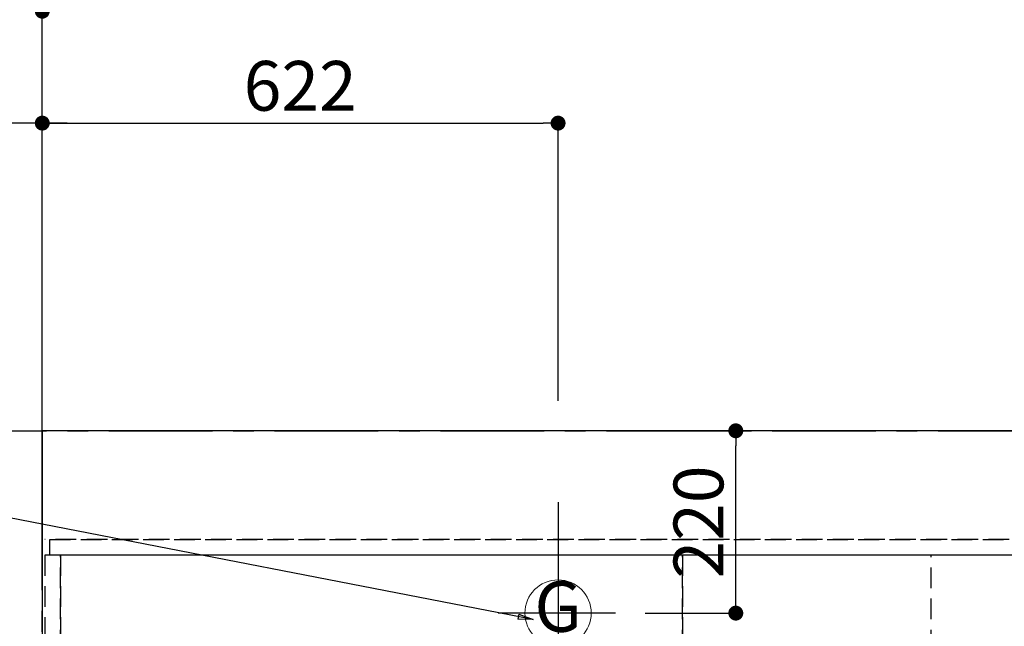
# Model space of a CAD drawing. Extents: x 27948 to 54421, y -25 to 8845.
# Drawn here: x 43544 to 44731, y 6924 to 7656 of the extents above; entities that cross this region are included whole.
import ezdxf
from ezdxf.enums import TextEntityAlignment as Align

# ---------------------------------------------------------------- set-up
doc = ezdxf.new("R2010")
doc.units = 0
doc.header["$LTSCALE"] = 50
doc.header["$MEASUREMENT"] = 0
for name, pattern in [('CENTER', [2, 1.25, -0.25, 0.25, -0.25]), ('DASHED', [0.75, 0.5, -0.25]), ('HIDDEN', [0.375, 0.25, -0.125])]:
    doc.linetypes.add(name, pattern=pattern)
doc.layers.get('0').update_dxf_attribs({"linetype": 'CONTINUOUS'})
doc.layers.get('DEFPOINTS').update_dxf_attribs({"color": 146, "linetype": 'CONTINUOUS'})
for name, color, linetype in [('111-壁仕上', 3, 'CONTINUOUS'), ('121-キャビネット（中）', 253, 'HIDDEN'), ('126-甲板', 2, 'CONTINUOUS'), ('160-文字', 254, 'CONTINUOUS'), ('166-寸法B', 11, 'CONTINUOUS')]:
    doc.layers.add(name, color=color, linetype=linetype)
doc.styles.add('KH001', font='txt')
doc.dimstyles.new('KH1xx030', dxfattribs={"dimscale": 30, "dimtxt": 2, "dimasz": 0.6, "dimexe": 0.3, "dimexo": 1.2, "dimgap": 0.5, "dimtad": 3, "dimdec": 1, "dimdsep": 46, "dimlunit": 6, "dimtxsty": 'KH001', "dimblk": 'DOT', "dimcen": 1, "dimdle": 1, "dimclrd": 256, "dimclre": 256, "dimclrt": 256, "dimadec": 0, "dimazin": 0, "dimtfac": 1, "dimtdec": 1, "dimtix": 1, "dimtmove": 2, "dimatfit": 3, "dimldrblk": 'CLOSEDBLANK', "dimfxl": 1, "dimtolj": 1, "dimtzin": 0, "dimlwd": -1, "dimlwe": -1, "dimarcsym": 0})

# ---------------------------------------------------------------- blocks, each defined once
blk = doc.blocks.new('*D219')
at = {"layer": '166-寸法B', "transparency": 16777216}
for p, q in [((43570.8, 7045.9), (43570.8, 7540.1)), ((43600.8, 7531.1), (42934.9, 7531.1))]:
    blk.add_line(p, q, dxfattribs=at)
at = {"layer": 'DEFPOINTS', "color": 0, "transparency": 16777216}
for p in [(42964.9, 7531.1), (42964.9, 7260.4), (43570.8, 7009.9)]:
    blk.add_point(p, dxfattribs=at)
at = {"layer": '166-寸法B', "transparency": 16777216, "insert": (43267.9, 7581.8), "char_height": 60, "attachment_point": 5, "style": 'KH001'}
blk.add_mtext('\\A1;ｶﾞｽ配管位置', dxfattribs=at)
blk = doc.blocks.new('_ClosedBlank')
at = {"color": 0, "linetype": 'ByBlock', "lineweight": -2}
for p, q in [((-1, 0.167), (0, 0)), ((-1, 0.167), (-1, -0.167)), ((0, 0), (-1, -0.167))]:
    blk.add_line(p, q, dxfattribs=at)
blk = doc.blocks.new('_None')
blk = doc.blocks.new('_Dot')
at = {"color": 0, "linetype": 'ByBlock', "lineweight": -2}
blk.add_line((-0.5, 0), (-1, 0), dxfattribs=at)
at = {"color": 0, "linetype": 'ByBlock', "const_width": 0.5}
blk.add_lwpolyline([(-0.25, 0, 1), (0.25, 0, 1)], format="xyb", close=True, dxfattribs=at)
blk = doc.blocks.new('*D220')
at = {"layer": '166-寸法B', "transparency": 16777216}
for p, q in [((43570.8, 7045.9), (43570.8, 7540.1)), ((44192.8, 7195.9), (44192.8, 7540.1)), ((43588.8, 7531.1), (44174.8, 7531.1))]:
    blk.add_line(p, q, dxfattribs=at)
at = {"layer": 'DEFPOINTS', "color": 0, "transparency": 16777216}
for p in [(44192.8, 7531.1), (44192.8, 7159.9), (43570.8, 7009.9)]:
    blk.add_point(p, dxfattribs=at)
at = {"layer": '166-寸法B', "transparency": 16777216, "xscale": 18, "yscale": 18, "zscale": 18, "rotation": 180}
blk.add_blockref('_Dot', (43570.8, 7531.1), dxfattribs=at)
at = {"layer": '166-寸法B', "transparency": 16777216, "xscale": 18, "yscale": 18, "zscale": 18}
blk.add_blockref('_Dot', (44192.8, 7531.1), dxfattribs=at)
at = {"layer": '166-寸法B', "transparency": 16777216, "insert": (43881.8, 7576.1), "char_height": 60, "attachment_point": 5, "style": 'KH001'}
blk.add_mtext('\\A1;622', dxfattribs=at)
blk = doc.blocks.new('GAS')
at = {"layer": '160-文字', "color": 4, "linetype": 'Continuous', "lineweight": 20}
blk.add_circle((0, 0), 40, dxfattribs=at)
at = {"layer": '160-文字', "color": 4, "lineweight": 0, "style": 'KH001'}
blk.add_text('G', height=60.8, dxfattribs=at).set_placement((0, 0), align=Align.MIDDLE)
blk = doc.blocks.new('*D150')
at = {"layer": '166-寸法B', "transparency": 16777216}
for p, q in [((44298, 7159.9), (44416.1, 7159.9)), ((44407.1, 6957.9), (44407.1, 7141.9)), ((44298, 6939.9), (44416.1, 6939.9))]:
    blk.add_line(p, q, dxfattribs=at)
at = {"layer": 'DEFPOINTS', "color": 0, "transparency": 16777216}
for p in [(44262, 7159.9), (44407.1, 7159.9), (44262, 6939.9)]:
    blk.add_point(p, dxfattribs=at)
at = {"layer": '166-寸法B', "transparency": 16777216, "xscale": 18, "yscale": 18, "zscale": 18}
for p, rotation in [((44407.1, 7159.9), 90), ((44407.1, 6939.9), 270)]:
    blk.add_blockref('_Dot', p, dxfattribs=dict(at, rotation=rotation))
at = {"layer": '166-寸法B', "transparency": 16777216, "insert": (44362.1, 7049.9), "char_height": 60, "attachment_point": 5, "rotation": 90, "style": 'KH001'}
blk.add_mtext('\\A1;220', dxfattribs=at)
blk = doc.blocks.new('*D297')
at = {"layer": '166-寸法B', "transparency": 16777216}
for p, q in [((43570.8, 7045.9), (43570.8, 7945.1)), ((45552.8, 7195.9), (45552.8, 7945.1)), ((45534.8, 7936.1), (43588.8, 7936.1))]:
    blk.add_line(p, q, dxfattribs=at)
at = {"layer": 'DEFPOINTS', "color": 0, "transparency": 16777216}
for p in [(43570.8, 7936.1), (45552.8, 7159.9), (43570.8, 7009.9)]:
    blk.add_point(p, dxfattribs=at)
at = {"layer": '166-寸法B', "transparency": 16777216, "xscale": 18, "yscale": 18, "zscale": 18, "rotation": 180}
blk.add_blockref('_Dot', (43570.8, 7936.1), dxfattribs=at)
at = {"layer": '166-寸法B', "transparency": 16777216, "xscale": 18, "yscale": 18, "zscale": 18}
blk.add_blockref('_Dot', (45552.8, 7936.1), dxfattribs=at)
at = {"layer": '166-寸法B', "transparency": 16777216, "insert": (44561.8, 7984.9), "char_height": 60, "attachment_point": 5, "style": 'KH001'}
blk.add_mtext('\\A1;1,982', dxfattribs=at)
blk = doc.blocks.new('*D298')
at = {"layer": '166-寸法B', "transparency": 16777216}
for p, q in [((43570.8, 7045.9), (43570.8, 8080.1)), ((45852.8, 7195.9), (45852.8, 8080.1)), ((45834.8, 8071.1), (43588.8, 8071.1))]:
    blk.add_line(p, q, dxfattribs=at)
at = {"layer": 'DEFPOINTS', "color": 0, "transparency": 16777216}
for p in [(43570.8, 8071.1), (45852.8, 7159.9), (43570.8, 7009.9)]:
    blk.add_point(p, dxfattribs=at)
at = {"layer": '166-寸法B', "transparency": 16777216, "xscale": 18, "yscale": 18, "zscale": 18, "rotation": 180}
blk.add_blockref('_Dot', (43570.8, 8071.1), dxfattribs=at)
at = {"layer": '166-寸法B', "transparency": 16777216, "xscale": 18, "yscale": 18, "zscale": 18}
blk.add_blockref('_Dot', (45852.8, 8071.1), dxfattribs=at)
at = {"layer": '166-寸法B', "transparency": 16777216, "insert": (44711.8, 8119.9), "char_height": 60, "attachment_point": 5, "style": 'KH001'}
blk.add_mtext('\\A1;2,282', dxfattribs=at)
blk = doc.blocks.new('*D299')
at = {"layer": '166-寸法B', "transparency": 16777216}
for p, q in [((43570.8, 7045.9), (43570.8, 8080.1)), ((43600.8, 8071.1), (42931.9, 8071.1))]:
    blk.add_line(p, q, dxfattribs=at)
at = {"layer": 'DEFPOINTS', "color": 0, "transparency": 16777216}
for p in [(42961.9, 8071.1), (42961.9, 7260.4), (43570.8, 7009.9)]:
    blk.add_point(p, dxfattribs=at)
at = {"layer": '166-寸法B', "transparency": 16777216, "insert": (43266.4, 8121.4), "char_height": 60, "attachment_point": 5, "style": 'KH001'}
blk.add_mtext('\\A1;排水位置', dxfattribs=at)
blk = doc.blocks.new('*D300')
at = {"layer": '166-寸法B', "transparency": 16777216}
for p, q in [((43570.8, 7045.9), (43570.8, 7945.1)), ((43600.8, 7936.1), (42931.9, 7936.1))]:
    blk.add_line(p, q, dxfattribs=at)
at = {"layer": 'DEFPOINTS', "color": 0, "transparency": 16777216}
for p in [(42961.9, 7936.1), (42961.9, 7260.4), (43570.8, 7009.9)]:
    blk.add_point(p, dxfattribs=at)
at = {"layer": '166-寸法B', "transparency": 16777216, "insert": (43266.4, 7986.6), "char_height": 60, "attachment_point": 5, "style": 'KH001'}
blk.add_mtext('\\A1;給水・給湯位置', dxfattribs=at)
blk = doc.blocks.new('*D301')
at = {"layer": '166-寸法B', "transparency": 16777216}
for p, q in [((43570.8, 7045.9), (43570.8, 7675.1)), ((45212.8, 7195.9), (45212.8, 7675.1)), ((43588.8, 7666.1), (45194.8, 7666.1))]:
    blk.add_line(p, q, dxfattribs=at)
at = {"layer": 'DEFPOINTS', "color": 0, "transparency": 16777216}
for p in [(45212.8, 7666.1), (45212.8, 7159.9), (43570.8, 7009.9)]:
    blk.add_point(p, dxfattribs=at)
at = {"layer": '166-寸法B', "transparency": 16777216, "xscale": 18, "yscale": 18, "zscale": 18, "rotation": 180}
blk.add_blockref('_Dot', (43570.8, 7666.1), dxfattribs=at)
at = {"layer": '166-寸法B', "transparency": 16777216, "xscale": 18, "yscale": 18, "zscale": 18}
blk.add_blockref('_Dot', (45212.8, 7666.1), dxfattribs=at)
at = {"layer": '166-寸法B', "transparency": 16777216, "insert": (44391.8, 7714.9), "char_height": 60, "attachment_point": 5, "style": 'KH001'}
blk.add_mtext('\\A1;1,642', dxfattribs=at)
blk = doc.blocks.new('*D302')
at = {"layer": '166-寸法B', "transparency": 16777216}
for p, q in [((43570.8, 7045.9), (43570.8, 7675.1)), ((43600.8, 7666.1), (42931.9, 7666.1))]:
    blk.add_line(p, q, dxfattribs=at)
at = {"layer": 'DEFPOINTS', "color": 0, "transparency": 16777216}
for p in [(42961.9, 7666.1), (42961.9, 7260.4), (43570.8, 7009.9)]:
    blk.add_point(p, dxfattribs=at)
at = {"layer": '166-寸法B', "transparency": 16777216, "insert": (43266.4, 7717.4), "char_height": 60, "attachment_point": 5, "style": 'KH001'}
blk.add_mtext('\\A1;食洗機排水位置', dxfattribs=at)
blk = doc.blocks.new('*D303')
at = {"layer": '166-寸法B', "transparency": 16777216}
for p, q in [((43570.8, 7045.9), (43570.8, 7810.1)), ((43588.8, 7801.1), (45314.8, 7801.1)), ((45332.8, 7195.9), (45332.8, 7810.1))]:
    blk.add_line(p, q, dxfattribs=at)
at = {"layer": 'DEFPOINTS', "color": 0, "transparency": 16777216}
for p in [(45332.8, 7801.1), (45332.8, 7159.9), (43570.8, 7009.9)]:
    blk.add_point(p, dxfattribs=at)
at = {"layer": '166-寸法B', "transparency": 16777216, "xscale": 18, "yscale": 18, "zscale": 18, "rotation": 180}
blk.add_blockref('_Dot', (43570.8, 7801.1), dxfattribs=at)
at = {"layer": '166-寸法B', "transparency": 16777216, "xscale": 18, "yscale": 18, "zscale": 18}
blk.add_blockref('_Dot', (45332.8, 7801.1), dxfattribs=at)
at = {"layer": '166-寸法B', "transparency": 16777216, "insert": (44451.8, 7849.9), "char_height": 60, "attachment_point": 5, "style": 'KH001'}
blk.add_mtext('\\A1;1,762', dxfattribs=at)
blk = doc.blocks.new('*D304')
at = {"layer": '166-寸法B', "transparency": 16777216}
for p, q in [((43600.8, 7801.1), (42931.9, 7801.1)), ((43570.8, 7045.9), (43570.8, 7810.1))]:
    blk.add_line(p, q, dxfattribs=at)
at = {"layer": 'DEFPOINTS', "color": 0, "transparency": 16777216}
for p in [(42961.9, 7801.1), (42961.9, 7260.4), (43570.8, 7009.9)]:
    blk.add_point(p, dxfattribs=at)
at = {"layer": '166-寸法B', "transparency": 16777216, "insert": (43266.4, 7852.4), "char_height": 60, "attachment_point": 5, "style": 'KH001'}
blk.add_mtext('\\A1;食洗機給水位置', dxfattribs=at)

msp = doc.modelspace()

# ---------------------------------------------------------------- linework, layer by layer
at = {"layer": '111-壁仕上', "color": 253, "linetype": 'CENTER', "ltscale": 2}
for p, q in [((43570.82, 2167.49), (43570.82, 7265.73)), ((43451, 7159.94), (47040.17, 7159.94))]:
    msp.add_line(p, q, dxfattribs=at)
at = {"layer": '121-キャビネット（中）', "ltscale": 2}
msp.add_line((46161.82, 7028.94), (43573.82, 7028.94), dxfattribs=at)
at = {"layer": '126-甲板'}
msp.add_lwpolyline([(46164.82, 7159.94), (43570.82, 7159.94), (43570.82, 6359.94), (46164.82, 6359.94)], close=True, dxfattribs=at)
at = {"layer": 'DEFPOINTS'}
for p, q in [((44192.82, 7073.63), (44192.82, 6840.53)), ((44262.01, 6939.94), (44120.35, 6939.94))]:
    msp.add_line(p, q, dxfattribs=at)
at = {"layer": 'DEFPOINTS', "linetype": 'DASHED'}
for points in [[(43579.82, 7028.94), (46161.82, 7028.94), (46161.82, 7009.94), (43579.82, 7009.94)], [(43573.82, 6369.94), (43592.82, 6369.94), (43592.82, 7009.94), (43573.82, 7009.94)], [(43592.82, 6369.94), (44342.82, 6369.94), (44342.82, 7009.94), (43592.82, 7009.94)], [(44342.82, 6369.94), (44642.82, 6369.94), (44642.82, 7009.94), (44342.82, 7009.94)], [(44342.82, 6369.94), (45092.82, 6369.94), (45092.82, 7009.94), (44342.82, 7009.94)]]:
    msp.add_lwpolyline(points, close=True, dxfattribs=at)

# ---------------------------------------------------------------- block references
at = {"layer": '160-文字'}
msp.add_blockref('GAS', (44192.82, 6939.94), dxfattribs=at)

# ---------------------------------------------------------------- dimensions: what is measured, and where the dimension line sits
at = {"layer": '166-寸法B'}
for base, p1, p2, text, picture, middle in [((42961.91, 8071.12), (43570.83, 7009.94), (42961.91, 7260.4), '排水位置', '*D299', (43266.37, 8121.45)), ((42961.91, 7936.12), (43570.83, 7009.94), (42961.91, 7260.4), '給水・給湯位置', '*D300', (43266.37, 7986.6)), ((42961.91, 7801.12), (43570.83, 7009.94), (42961.91, 7260.4), '食洗機給水位置', '*D304', (43266.37, 7852.36)), ((42961.91, 7666.12), (43570.83, 7009.94), (42961.91, 7260.4), '食洗機排水位置', '*D302', (43266.37, 7717.36)), ((42964.91, 7531.12), (43570.82, 7009.94), (42964.91, 7260.4), 'ｶﾞｽ配管位置', '*D219', (43267.86, 7581.76))]:
    dim = msp.add_linear_dim(base=base, p1=p1, p2=p2, text=text, dimstyle='KH1xx030', override={"dimblk1": 'None', "dimblk2": 'None', "dimsah": 1, "dimse2": 1}, dxfattribs=at)
    dim.commit()
    dim.dimension.update_dxf_attribs({"geometry": picture, "text_midpoint": middle})
for base, p1, p2, picture, middle in [((43570.83, 8071.12), (45852.83, 7159.94), (43570.83, 7009.94), '*D298', (44711.83, 8119.92)), ((43570.83, 7936.12), (45552.82, 7159.94), (43570.83, 7009.94), '*D297', (44561.82, 7984.92)), ((45332.83, 7801.12), (43570.83, 7009.94), (45332.83, 7159.94), '*D303', (44451.83, 7849.92)), ((45212.83, 7666.12), (43570.83, 7009.94), (45212.83, 7159.94), '*D301', (44391.83, 7714.92)), ((44192.82, 7531.12), (43570.82, 7009.94), (44192.82, 7159.94), '*D220', (43881.82, 7576.12))]:
    dim = msp.add_linear_dim(base=base, p1=p1, p2=p2, dimstyle='KH1xx030', dxfattribs=at)
    dim.commit()
    dim.dimension.update_dxf_attribs({"geometry": picture, "text_midpoint": middle})
dim = msp.add_linear_dim(base=(44407.08, 7159.94), p1=(44262.01, 6939.94), p2=(44262.01, 7159.94), angle=90, dimstyle='KH1xx030', dxfattribs=at)
dim.commit()
dim.dimension.update_dxf_attribs({"geometry": '*D150', "text_midpoint": (44362.08, 7049.94)})

# ---------------------------------------------------------------- leaders
at = {"layer": '160-文字', "annotation_type": 0, "has_hookline": 1, "hookline_direction": 1, "text_width": 922.86}
msp.add_leader([(44162.56, 6932.29), (43396.17, 7080.87)], dimstyle='KH1xx030', override={"dimgap": 0.5, "dimtad": 1}, dxfattribs=at)

doc.saveas('drawing.dxf')
